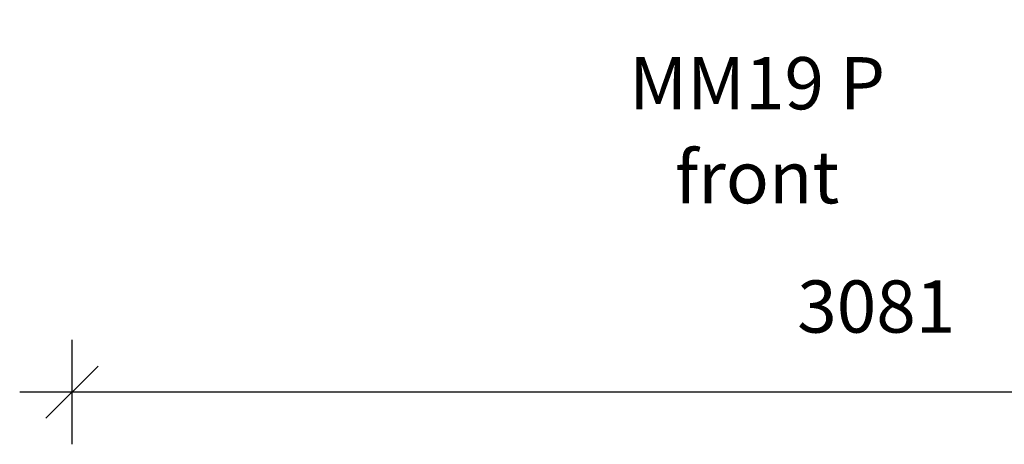
# Model space of a CAD drawing. Units: millimetres. Extents: x 120505 to 147763, y 151626 to 172553.
# Drawn here: x 132252 to 134138, y 166671 to 167484 of the extents above; entities that cross this region are included whole.
import ezdxf

# ---------------------------------------------------------------- set-up
doc = ezdxf.new("R2010")
doc.units = ezdxf.units.MM
doc.header["$LTSCALE"] = 100
doc.header["$PDSIZE"] = -1
doc.layers.get('0').update_dxf_attribs({"color": 1})
for name, color, linetype in [('TIPTAP_A1', 4, 'Continuous'), ('TIPTAP_A2', 4, 'Continuous'), ('TIPTAP_DIM', 9, 'Continuous')]:
    doc.layers.add(name, color=color, linetype=linetype)
doc.styles.get("Standard").update_dxf_attribs({"font": 'arial.ttf'})
doc.styles.add('style1', font='arial.ttf', dxfattribs={"height": 100})
doc.dimstyles.new('tip', dxfattribs={"dimscale": 100, "dimtxt": 1, "dimasz": 1, "dimexe": 1, "dimexo": 1, "dimgap": 1, "dimtad": 1, "dimdec": 0, "dimtxsty": 'Standard', "dimblk": 'OBLIQUE', "dimcen": 2.5, "dimdle": 1, "dimadec": 0, "dimazin": 0, "dimtfac": 1, "dimtdec": 0, "dimtmove": 0, "dimatfit": 3, "dimldrblk": 'OBLIQUE', "dimfxl": 0, "dimarcsym": 0})

# ---------------------------------------------------------------- blocks, each defined once
blk = doc.blocks.new('MM119 P_front')
at = {"layer": 'TIPTAP_A1', "insert": (-436.4, -140.3), "char_height": 100, "attachment_point": 5, "style": 'style1'}
blk.add_mtext_dynamic_manual_height_columns('MM19 P', width=995.955, gutter_width=500, heights=[0], dxfattribs=at)
at = {"layer": 'TIPTAP_A2', "insert": (-436.4, -320.4), "char_height": 100, "attachment_point": 5, "style": 'style1'}
blk.add_mtext_dynamic_manual_height_columns('front', width=364.118, gutter_width=500, heights=[0], dxfattribs=at)
blk = doc.blocks.new('_Oblique')
at = {"color": 0, "linetype": 'ByBlock', "lineweight": -2}
blk.add_line((-0.5, -0.5), (0.5, 0.5), dxfattribs=at)
blk = doc.blocks.new('*D26')
at = {"layer": 'Defpoints', "color": 0}
for p in [(132352, 167552.7), (135433.5, 167502.7), (132352, 166770.6)]:
    blk.add_point(p, dxfattribs=at)
at = {"layer": 'TIPTAP_DIM', "color": 0, "linetype": 'ByBlock', "lineweight": -2}
for p, q in [((132352, 166870.6), (132352, 166670.6)), ((135433.5, 166870.6), (135433.5, 166670.6)), ((135533.5, 166770.6), (132252, 166770.6))]:
    blk.add_line(p, q, dxfattribs=at)
at = {"layer": 'TIPTAP_DIM', "color": 0, "lineweight": -2, "xscale": 100, "yscale": 100, "zscale": 100, "rotation": 180}
blk.add_blockref('_Oblique', (132352, 166770.6), dxfattribs=at)
at = {"layer": 'TIPTAP_DIM', "color": 0, "lineweight": -2, "xscale": 100, "yscale": 100, "zscale": 100}
blk.add_blockref('_Oblique', (135433.5, 166770.6), dxfattribs=at)
at = {"layer": 'TIPTAP_DIM', "color": 0, "insert": (133892.7, 166921.6), "char_height": 100, "attachment_point": 5}
blk.add_mtext('3081', dxfattribs=at)

msp = doc.modelspace()

# ---------------------------------------------------------------- block references
at = {"layer": 'TIPTAP_DIM'}
msp.add_blockref('MM119 P_front', (134101, 167502.7), dxfattribs=at)

# ---------------------------------------------------------------- dimensions: what is measured, and where the dimension line sits
dim = msp.add_linear_dim(base=(132351.9736, 166770.552), p1=(135433.4735, 167502.6763), p2=(132351.9736, 167552.6763), dimstyle='tip', dxfattribs=at)
dim.commit()
dim.dimension.update_dxf_attribs({"geometry": '*D26', "text_midpoint": (133892.7236, 166921.6434)})

doc.saveas('drawing.dxf')
